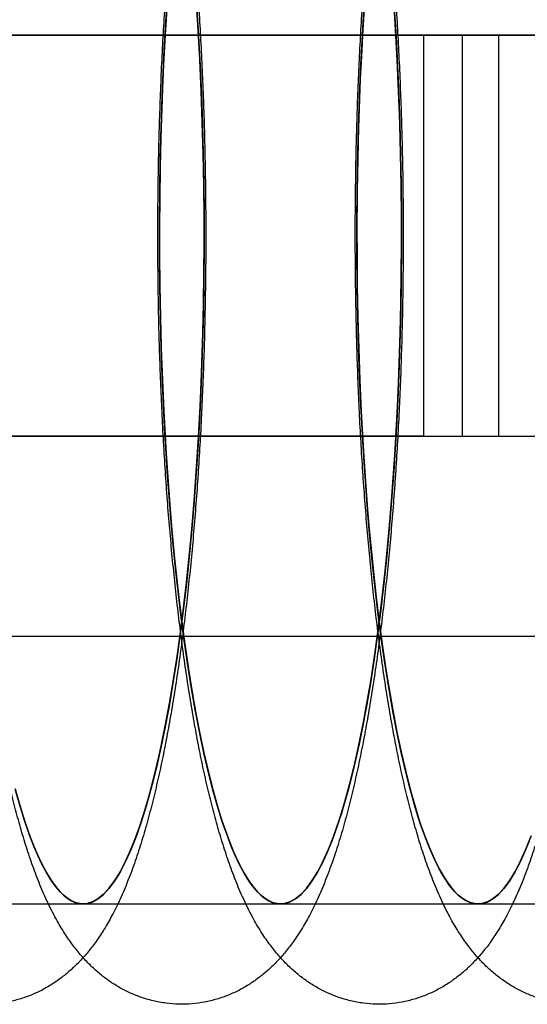
# Model space of a CAD drawing. Units: millimetres. Extents: x 8457 to 31109, y 40806 to 47469.
# Drawn here: x 11905 to 11913, y 43770 to 43785 of the extents above; entities that cross this region are included whole.
import ezdxf

# ---------------------------------------------------------------- set-up
doc = ezdxf.new("R2010")
doc.units = ezdxf.units.MM
doc.header["$LTSCALE"] = 200

msp = doc.modelspace()

# ---------------------------------------------------------------- linework, layer by layer
at = {"color": 7, "linetype": 'Continuous', "lineweight": 25}
for p, q in [((11655.184, 43784.962), (12244.738, 43784.962)), ((11911.356, 43784.962), (11877.916, 43784.962)), ((11911.356, 43784.962), (11911.356, 43778.962)), ((11911.938, 43784.962), (11911.356, 43784.962)), ((11912.48, 43784.962), (11911.938, 43784.962)), ((11911.938, 43778.962), (11911.938, 43784.962)), ((11913.063, 43784.962), (11912.48, 43784.962)), ((11912.48, 43784.962), (11912.48, 43778.962)), ((11655.184, 43778.962), (12244.738, 43778.962)), ((11911.356, 43778.962), (11877.916, 43778.962)), ((11911.356, 43778.962), (11911.938, 43778.962)), ((11911.938, 43778.962), (11912.48, 43778.962)), ((11912.48, 43778.962), (11913.063, 43778.962)), ((12114.038, 43775.962), (11887.83, 43775.962)), ((12114.583, 43775.962), (11888.375, 43775.962)), ((11903.32, 43771.962), (11906.27, 43771.962)), ((11906.27, 43771.962), (11909.221, 43771.962)), ((11909.221, 43771.962), (11912.171, 43771.962)), ((11912.171, 43771.962), (11915.122, 43771.962))]:
    msp.add_line(p, q, dxfattribs=at)
at = {"color": 7, "linetype": 'Continuous', "lineweight": 25, "flags": 128}
for points in [[(11910.921, 43785.363), (11910.947, 43784.938), (11910.97, 43784.507), (11910.988, 43784.07), (11911.004, 43783.63), (11911.016, 43783.185), (11911.024, 43782.739), (11911.028, 43782.291), (11911.029, 43781.842), (11911.026, 43781.394), (11911.02, 43780.946), (11911.01, 43780.501), (11910.996, 43780.059), (11910.979, 43779.62), (11910.958, 43779.186), (11910.934, 43778.758), (11910.906, 43778.336), (11910.875, 43777.922), (11910.841, 43777.515), (11910.803, 43777.118), (11910.762, 43776.73), (11910.718, 43776.353), (11910.671, 43775.988), (11910.621, 43775.634), (11910.568, 43775.293), (11910.513, 43774.965), (11910.455, 43774.652), (11910.394, 43774.353), (11910.331, 43774.069), (11910.266, 43773.802), (11910.199, 43773.551), (11910.13, 43773.317), (11910.059, 43773.1), (11909.986, 43772.901), (11909.911, 43772.72), (11909.836, 43772.558), (11909.759, 43772.415), (11909.681, 43772.291), (11909.602, 43772.186), (11909.522, 43772.102), (11909.442, 43772.037), (11909.361, 43771.992), (11909.28, 43771.967), (11909.199, 43771.962), (11909.118, 43771.978), (11909.037, 43772.013), (11908.956, 43772.069), (11908.876, 43772.144), (11908.797, 43772.24), (11908.719, 43772.355), (11908.641, 43772.489), (11908.565, 43772.642), (11908.49, 43772.814), (11908.416, 43773.004), (11908.345, 43773.213), (11908.275, 43773.439), (11908.206, 43773.682), (11908.14, 43773.942), (11908.076, 43774.218), (11908.015, 43774.51), (11907.955, 43774.817), (11907.899, 43775.138), (11907.845, 43775.473), (11907.793, 43775.821), (11907.745, 43776.181), (11907.699, 43776.553), (11907.657, 43776.936), (11907.618, 43777.329), (11907.582, 43777.731), (11907.549, 43778.142), (11907.52, 43778.56), (11907.494, 43778.985), (11907.472, 43779.417), (11907.453, 43779.853), (11907.437, 43780.294), (11907.426, 43780.738), (11907.418, 43781.184), (11907.413, 43781.632), (11907.412, 43782.081), (11907.415, 43782.53), (11907.421, 43782.977), (11907.431, 43783.422), (11907.445, 43783.865), (11907.462, 43784.303), (11907.483, 43784.737), (11907.507, 43785.165), (11907.535, 43785.587)], [(11907.535, 43785.587), (11907.507, 43785.165), (11907.483, 43784.737), (11907.462, 43784.303), (11907.445, 43783.865), (11907.431, 43783.422), (11907.421, 43782.977), (11907.415, 43782.53), (11907.412, 43782.081), (11907.413, 43781.632), (11907.418, 43781.184), (11907.426, 43780.738), (11907.437, 43780.294), (11907.453, 43779.853), (11907.472, 43779.417), (11907.494, 43778.985), (11907.52, 43778.56), (11907.549, 43778.142), (11907.582, 43777.731), (11907.618, 43777.329), (11907.657, 43776.936), (11907.699, 43776.553), (11907.745, 43776.181), (11907.793, 43775.821), (11907.845, 43775.473), (11907.899, 43775.138), (11907.955, 43774.817), (11908.015, 43774.51), (11908.076, 43774.218), (11908.14, 43773.942), (11908.206, 43773.682), (11908.275, 43773.439), (11908.345, 43773.213), (11908.416, 43773.004), (11908.49, 43772.814), (11908.565, 43772.642), (11908.641, 43772.489), (11908.719, 43772.355), (11908.797, 43772.24), (11908.876, 43772.144), (11908.956, 43772.069), (11909.037, 43772.013), (11909.118, 43771.978), (11909.199, 43771.962), (11909.28, 43771.967), (11909.361, 43771.992), (11909.442, 43772.037)], [(11912.936, 43772.901), (11912.862, 43772.72), (11912.786, 43772.558), (11912.709, 43772.415), (11912.631, 43772.291), (11912.552, 43772.186), (11912.473, 43772.102), (11912.392, 43772.037), (11912.312, 43771.992), (11912.231, 43771.967), (11912.15, 43771.962), (11912.068, 43771.978), (11911.988, 43772.013), (11911.907, 43772.069), (11911.827, 43772.144), (11911.748, 43772.24), (11911.669, 43772.355), (11911.592, 43772.489), (11911.515, 43772.642), (11911.441, 43772.814), (11911.367, 43773.004), (11911.295, 43773.213), (11911.225, 43773.439), (11911.157, 43773.682), (11911.091, 43773.942), (11911.027, 43774.218), (11910.965, 43774.51), (11910.906, 43774.817), (11910.849, 43775.138), (11910.795, 43775.473), (11910.744, 43775.821), (11910.695, 43776.181), (11910.65, 43776.553), (11910.608, 43776.936), (11910.568, 43777.329), (11910.532, 43777.731), (11910.5, 43778.142), (11910.47, 43778.56), (11910.445, 43778.985), (11910.422, 43779.417), (11910.403, 43779.853), (11910.388, 43780.294), (11910.376, 43780.738), (11910.368, 43781.184), (11910.364, 43781.632), (11910.363, 43782.081), (11910.366, 43782.53), (11910.372, 43782.977), (11910.382, 43783.422), (11910.396, 43783.865), (11910.413, 43784.303), (11910.434, 43784.737), (11910.458, 43785.165), (11910.486, 43785.587)], [(11910.486, 43785.587), (11910.458, 43785.165), (11910.434, 43784.737), (11910.413, 43784.303), (11910.396, 43783.865), (11910.382, 43783.422), (11910.372, 43782.977), (11910.366, 43782.53), (11910.363, 43782.081), (11910.364, 43781.632), (11910.368, 43781.184), (11910.376, 43780.738), (11910.388, 43780.294), (11910.403, 43779.853), (11910.422, 43779.417), (11910.445, 43778.985), (11910.47, 43778.56), (11910.5, 43778.142), (11910.532, 43777.731), (11910.568, 43777.329), (11910.608, 43776.936), (11910.65, 43776.553), (11910.695, 43776.181), (11910.744, 43775.821), (11910.795, 43775.473), (11910.849, 43775.138), (11910.906, 43774.817), (11910.965, 43774.51), (11911.027, 43774.218), (11911.091, 43773.942), (11911.157, 43773.682), (11911.225, 43773.439), (11911.295, 43773.213), (11911.367, 43773.004), (11911.441, 43772.814), (11911.515, 43772.642), (11911.592, 43772.489), (11911.669, 43772.355), (11911.748, 43772.24), (11911.827, 43772.144), (11911.907, 43772.069), (11911.988, 43772.013), (11912.068, 43771.978), (11912.15, 43771.962), (11912.231, 43771.967), (11912.312, 43771.992), (11912.392, 43772.037)], [(11907.962, 43785.491), (11907.991, 43785.042), (11908.015, 43784.585), (11908.036, 43784.123), (11908.052, 43783.656), (11908.065, 43783.185), (11908.074, 43782.712), (11908.078, 43782.237), (11908.078, 43781.761), (11908.074, 43781.285), (11908.067, 43780.811), (11908.055, 43780.34), (11908.039, 43779.872), (11908.019, 43779.409), (11907.995, 43778.952), (11907.967, 43778.502), (11907.935, 43778.059), (11907.9, 43777.625), (11907.861, 43777.202), (11907.818, 43776.789), (11907.772, 43776.387), (11907.722, 43775.998), (11907.669, 43775.623), (11907.613, 43775.262), (11907.554, 43774.917), (11907.492, 43774.587), (11907.427, 43774.274), (11907.359, 43773.978), (11907.289, 43773.701), (11907.217, 43773.442), (11907.143, 43773.203), (11907.066, 43772.983), (11906.988, 43772.784), (11906.908, 43772.605), (11906.827, 43772.448), (11906.745, 43772.312), (11906.661, 43772.198), (11906.577, 43772.106), (11906.491, 43772.037), (11906.406, 43771.99), (11906.32, 43771.965), (11906.234, 43771.964), (11906.148, 43771.985), (11906.062, 43772.028), (11905.977, 43772.094), (11905.892, 43772.182), (11905.808, 43772.293), (11905.726, 43772.425), (11905.644, 43772.579), (11905.564, 43772.755), (11905.486, 43772.951), (11905.409, 43773.167), (11905.334, 43773.404), (11905.262, 43773.66)], [(11906.491, 43772.037), (11906.577, 43772.106), (11906.661, 43772.198), (11906.745, 43772.312), (11906.827, 43772.448), (11906.908, 43772.605), (11906.988, 43772.784), (11907.066, 43772.983), (11907.143, 43773.203), (11907.217, 43773.442), (11907.289, 43773.701), (11907.359, 43773.978), (11907.427, 43774.274), (11907.492, 43774.587), (11907.554, 43774.917), (11907.613, 43775.262), (11907.669, 43775.623), (11907.722, 43775.998), (11907.772, 43776.387), (11907.818, 43776.789), (11907.861, 43777.202), (11907.9, 43777.625), (11907.935, 43778.059), (11907.967, 43778.502), (11907.995, 43778.952), (11908.019, 43779.409), (11908.039, 43779.872), (11908.055, 43780.34), (11908.067, 43780.811), (11908.074, 43781.285), (11908.078, 43781.761), (11908.078, 43782.237), (11908.074, 43782.712), (11908.065, 43783.185), (11908.052, 43783.656), (11908.036, 43784.123), (11908.015, 43784.585), (11907.991, 43785.042), (11907.962, 43785.491)], [(11910.913, 43785.491), (11910.941, 43785.042), (11910.966, 43784.585), (11910.986, 43784.123), (11911.003, 43783.656), (11911.016, 43783.185), (11911.024, 43782.712), (11911.028, 43782.237), (11911.029, 43781.761), (11911.025, 43781.285), (11911.017, 43780.811), (11911.005, 43780.34), (11910.989, 43779.872), (11910.969, 43779.409), (11910.945, 43778.952), (11910.917, 43778.502), (11910.886, 43778.059), (11910.85, 43777.625), (11910.811, 43777.202), (11910.768, 43776.789), (11910.722, 43776.387), (11910.672, 43775.998), (11910.619, 43775.623), (11910.563, 43775.262), (11910.504, 43774.917), (11910.442, 43774.587), (11910.377, 43774.274), (11910.31, 43773.978), (11910.24, 43773.701), (11910.168, 43773.442), (11910.093, 43773.203), (11910.017, 43772.983), (11909.939, 43772.784), (11909.859, 43772.605), (11909.778, 43772.448), (11909.695, 43772.312), (11909.612, 43772.198), (11909.527, 43772.106), (11909.442, 43772.037), (11909.356, 43771.99), (11909.27, 43771.965), (11909.184, 43771.964), (11909.098, 43771.985), (11909.013, 43772.028), (11908.927, 43772.094), (11908.843, 43772.182), (11908.759, 43772.293), (11908.676, 43772.425), (11908.595, 43772.579), (11908.515, 43772.755), (11908.436, 43772.951), (11908.36, 43773.167), (11908.285, 43773.404), (11908.212, 43773.66), (11908.142, 43773.934), (11908.074, 43774.227), (11908.009, 43774.537), (11907.946, 43774.865), (11907.887, 43775.208), (11907.83, 43775.566), (11907.777, 43775.939), (11907.727, 43776.326), (11907.68, 43776.726), (11907.636, 43777.137), (11907.597, 43777.559), (11907.561, 43777.991), (11907.528, 43778.432), (11907.5, 43778.882), (11907.475, 43779.338), (11907.455, 43779.8), (11907.438, 43780.267), (11907.426, 43780.738), (11907.417, 43781.211), (11907.413, 43781.687), (11907.412, 43782.163), (11907.416, 43782.638), (11907.424, 43783.112), (11907.436, 43783.584), (11907.452, 43784.051), (11907.472, 43784.514), (11907.496, 43784.971), (11907.524, 43785.422)], [(11907.524, 43785.422), (11907.496, 43784.971), (11907.472, 43784.514), (11907.452, 43784.051), (11907.436, 43783.584), (11907.424, 43783.112), (11907.416, 43782.638), (11907.412, 43782.163), (11907.413, 43781.687), (11907.417, 43781.211), (11907.426, 43780.738), (11907.438, 43780.267), (11907.455, 43779.8), (11907.475, 43779.338), (11907.5, 43778.882), (11907.528, 43778.432), (11907.561, 43777.991), (11907.597, 43777.559), (11907.636, 43777.137), (11907.68, 43776.726), (11907.727, 43776.326), (11907.777, 43775.939), (11907.83, 43775.566), (11907.887, 43775.208), (11907.946, 43774.865), (11908.009, 43774.537), (11908.074, 43774.227), (11908.142, 43773.934), (11908.212, 43773.66), (11908.285, 43773.404), (11908.36, 43773.167), (11908.436, 43772.951), (11908.515, 43772.755), (11908.595, 43772.579), (11908.676, 43772.425), (11908.759, 43772.293), (11908.843, 43772.182), (11908.927, 43772.094), (11909.013, 43772.028), (11909.098, 43771.985), (11909.184, 43771.964), (11909.27, 43771.965), (11909.356, 43771.99), (11909.442, 43772.037)], [(11909.442, 43772.037), (11909.527, 43772.106), (11909.612, 43772.198), (11909.695, 43772.312), (11909.778, 43772.448), (11909.859, 43772.605), (11909.939, 43772.784), (11910.017, 43772.983), (11910.093, 43773.203), (11910.168, 43773.442), (11910.24, 43773.701), (11910.31, 43773.978), (11910.377, 43774.274), (11910.442, 43774.587), (11910.504, 43774.917), (11910.563, 43775.262), (11910.619, 43775.623), (11910.672, 43775.998), (11910.722, 43776.387), (11910.768, 43776.789), (11910.811, 43777.202), (11910.85, 43777.625), (11910.886, 43778.059), (11910.917, 43778.502), (11910.945, 43778.952), (11910.969, 43779.409), (11910.989, 43779.872), (11911.005, 43780.34), (11911.017, 43780.811), (11911.025, 43781.285), (11911.029, 43781.761), (11911.028, 43782.237), (11911.024, 43782.712), (11911.016, 43783.185), (11911.003, 43783.656), (11910.986, 43784.123), (11910.966, 43784.585), (11910.941, 43785.042), (11910.913, 43785.491)], [(11912.967, 43772.983), (11912.889, 43772.784), (11912.809, 43772.605), (11912.728, 43772.448), (11912.646, 43772.312), (11912.562, 43772.198), (11912.478, 43772.106), (11912.392, 43772.037), (11912.307, 43771.99), (11912.221, 43771.965), (11912.135, 43771.964), (11912.049, 43771.985), (11911.963, 43772.028), (11911.878, 43772.094), (11911.793, 43772.182), (11911.709, 43772.293), (11911.627, 43772.425), (11911.545, 43772.579), (11911.465, 43772.755), (11911.387, 43772.951), (11911.31, 43773.167), (11911.236, 43773.404), (11911.163, 43773.66), (11911.093, 43773.934), (11911.025, 43774.227), (11910.96, 43774.537), (11910.897, 43774.865), (11910.837, 43775.208), (11910.781, 43775.566), (11910.727, 43775.939), (11910.677, 43776.326), (11910.63, 43776.726), (11910.587, 43777.137), (11910.547, 43777.559), (11910.511, 43777.991), (11910.479, 43778.432), (11910.451, 43778.882), (11910.426, 43779.338), (11910.405, 43779.8), (11910.389, 43780.267), (11910.376, 43780.738), (11910.368, 43781.211), (11910.363, 43781.687), (11910.363, 43782.163), (11910.367, 43782.638), (11910.375, 43783.112), (11910.387, 43783.584), (11910.403, 43784.051), (11910.422, 43784.514), (11910.446, 43784.971), (11910.474, 43785.422)], [(11910.474, 43785.422), (11910.446, 43784.971), (11910.422, 43784.514), (11910.403, 43784.051), (11910.387, 43783.584), (11910.375, 43783.112), (11910.367, 43782.638), (11910.363, 43782.163), (11910.363, 43781.687), (11910.368, 43781.211), (11910.376, 43780.738), (11910.389, 43780.267), (11910.405, 43779.8), (11910.426, 43779.338), (11910.451, 43778.882), (11910.479, 43778.432), (11910.511, 43777.991), (11910.547, 43777.559), (11910.587, 43777.137), (11910.63, 43776.726), (11910.677, 43776.326), (11910.727, 43775.939), (11910.781, 43775.566), (11910.837, 43775.208), (11910.897, 43774.865), (11910.96, 43774.537), (11911.025, 43774.227), (11911.093, 43773.934), (11911.163, 43773.66), (11911.236, 43773.404), (11911.31, 43773.167), (11911.387, 43772.951), (11911.465, 43772.755), (11911.545, 43772.579), (11911.627, 43772.425), (11911.709, 43772.293), (11911.793, 43772.182), (11911.878, 43772.094), (11911.963, 43772.028), (11912.049, 43771.985), (11912.135, 43771.964), (11912.221, 43771.965), (11912.307, 43771.99), (11912.392, 43772.037)], [(11907.971, 43785.363), (11907.997, 43784.938), (11908.019, 43784.507), (11908.038, 43784.07), (11908.053, 43783.63), (11908.065, 43783.185), (11908.073, 43782.739), (11908.078, 43782.291), (11908.078, 43781.842), (11908.076, 43781.394), (11908.069, 43780.946), (11908.059, 43780.501), (11908.046, 43780.059), (11908.028, 43779.62), (11908.008, 43779.186), (11907.983, 43778.758), (11907.956, 43778.336), (11907.924, 43777.922), (11907.89, 43777.515), (11907.852, 43777.118), (11907.811, 43776.73), (11907.767, 43776.353), (11907.72, 43775.988), (11907.67, 43775.634), (11907.618, 43775.293), (11907.562, 43774.965), (11907.504, 43774.652), (11907.444, 43774.353), (11907.381, 43774.069), (11907.316, 43773.802), (11907.248, 43773.551), (11907.179, 43773.317), (11907.108, 43773.1), (11907.035, 43772.901), (11906.961, 43772.72), (11906.885, 43772.558), (11906.808, 43772.415), (11906.73, 43772.291), (11906.651, 43772.186), (11906.572, 43772.102), (11906.491, 43772.037), (11906.411, 43771.992), (11906.33, 43771.967), (11906.248, 43771.962), (11906.167, 43771.978), (11906.086, 43772.013), (11906.006, 43772.069), (11905.926, 43772.144), (11905.847, 43772.24), (11905.768, 43772.355), (11905.691, 43772.489), (11905.614, 43772.642), (11905.539, 43772.814), (11905.466, 43773.004), (11905.394, 43773.213), (11905.324, 43773.439), (11905.256, 43773.682)], [(11906.491, 43772.037), (11906.572, 43772.102), (11906.651, 43772.186), (11906.73, 43772.291), (11906.808, 43772.415), (11906.885, 43772.558), (11906.961, 43772.72), (11907.035, 43772.901), (11907.108, 43773.1), (11907.179, 43773.317), (11907.248, 43773.551), (11907.316, 43773.802), (11907.381, 43774.069), (11907.444, 43774.353), (11907.504, 43774.652), (11907.562, 43774.965), (11907.618, 43775.293), (11907.67, 43775.634), (11907.72, 43775.988), (11907.767, 43776.353), (11907.811, 43776.73), (11907.852, 43777.118), (11907.89, 43777.515), (11907.924, 43777.922), (11907.956, 43778.336), (11907.983, 43778.758), (11908.008, 43779.186), (11908.028, 43779.62), (11908.046, 43780.059), (11908.059, 43780.501), (11908.069, 43780.946), (11908.076, 43781.394), (11908.078, 43781.842), (11908.078, 43782.291), (11908.073, 43782.739), (11908.065, 43783.185), (11908.053, 43783.63), (11908.038, 43784.07), (11908.019, 43784.507), (11907.997, 43784.938), (11907.971, 43785.363)], [(11909.442, 43772.037), (11909.522, 43772.102), (11909.602, 43772.186), (11909.681, 43772.291), (11909.759, 43772.415), (11909.836, 43772.558), (11909.911, 43772.72), (11909.986, 43772.901), (11910.059, 43773.1), (11910.13, 43773.317), (11910.199, 43773.551), (11910.266, 43773.802), (11910.331, 43774.069), (11910.394, 43774.353), (11910.455, 43774.652), (11910.513, 43774.965), (11910.568, 43775.293), (11910.621, 43775.634), (11910.671, 43775.988), (11910.718, 43776.353), (11910.762, 43776.73), (11910.803, 43777.118), (11910.841, 43777.515), (11910.875, 43777.922), (11910.906, 43778.336), (11910.934, 43778.758), (11910.958, 43779.186), (11910.979, 43779.62), (11910.996, 43780.059), (11911.01, 43780.501), (11911.02, 43780.946), (11911.026, 43781.394), (11911.029, 43781.842), (11911.028, 43782.291), (11911.024, 43782.739), (11911.016, 43783.185), (11911.004, 43783.63), (11910.988, 43784.07), (11910.97, 43784.507), (11910.947, 43784.938), (11910.921, 43785.363)], [(11905.256, 43773.682), (11905.324, 43773.439), (11905.394, 43773.213), (11905.466, 43773.004), (11905.539, 43772.814), (11905.614, 43772.642), (11905.691, 43772.489), (11905.768, 43772.355), (11905.847, 43772.24), (11905.926, 43772.144), (11906.006, 43772.069), (11906.086, 43772.013), (11906.167, 43771.978), (11906.248, 43771.962), (11906.33, 43771.967), (11906.411, 43771.992), (11906.491, 43772.037)], [(11905.262, 43773.66), (11905.334, 43773.404), (11905.409, 43773.167), (11905.486, 43772.951), (11905.564, 43772.755), (11905.644, 43772.579), (11905.726, 43772.425), (11905.808, 43772.293), (11905.892, 43772.182), (11905.977, 43772.094), (11906.062, 43772.028), (11906.148, 43771.985), (11906.234, 43771.964), (11906.32, 43771.965), (11906.406, 43771.99), (11906.491, 43772.037)], [(11912.392, 43772.037), (11912.478, 43772.106), (11912.562, 43772.198), (11912.646, 43772.312), (11912.728, 43772.448), (11912.809, 43772.605), (11912.889, 43772.784), (11912.967, 43772.983)], [(11912.392, 43772.037), (11912.473, 43772.102), (11912.552, 43772.186), (11912.631, 43772.291), (11912.709, 43772.415), (11912.786, 43772.558), (11912.862, 43772.72), (11912.936, 43772.901)]]:
    msp.add_lwpolyline(points, dxfattribs=at)
at = {"color": 7, "linetype": 'Continuous', "lineweight": 25}
for points, knots in [([(11903.728, 43793.126), (11903.679, 43793.09), (11903.579, 43793.018), (11903.445, 43792.897), (11903.317, 43792.765), (11903.195, 43792.618), (11903.075, 43792.452), (11902.957, 43792.262), (11902.838, 43792.041), (11902.72, 43791.789), (11902.607, 43791.509), (11902.502, 43791.211), (11902.407, 43790.905), (11902.32, 43790.591), (11902.24, 43790.269), (11902.165, 43789.938), (11902.095, 43789.596), (11902.029, 43789.245), (11901.968, 43788.883), (11901.91, 43788.511), (11901.856, 43788.128), (11901.806, 43787.736), (11901.759, 43787.334), (11901.716, 43786.924), (11901.677, 43786.505), (11901.641, 43786.079), (11901.609, 43785.645), (11901.581, 43785.205), (11901.556, 43784.76), (11901.535, 43784.31), (11901.517, 43783.855), (11901.504, 43783.398), (11901.494, 43782.938), (11901.488, 43782.476), (11901.486, 43782.013), (11901.487, 43781.55), (11901.492, 43781.088), (11901.501, 43780.628), (11901.514, 43780.17), (11901.531, 43779.715), (11901.551, 43779.264), (11901.575, 43778.818), (11901.602, 43778.378), (11901.633, 43777.944), (11901.668, 43777.517), (11901.707, 43777.097), (11901.749, 43776.686), (11901.794, 43776.285), (11901.843, 43775.892), (11901.896, 43775.51), (11901.952, 43775.138), (11902.012, 43774.777), (11902.075, 43774.428), (11902.143, 43774.089), (11902.214, 43773.762), (11902.291, 43773.446), (11902.372, 43773.141), (11902.46, 43772.845), (11902.555, 43772.558), (11902.66, 43772.278), (11902.779, 43772.003), (11902.905, 43771.752), (11903.034, 43771.533), (11903.16, 43771.351), (11903.287, 43771.192), (11903.418, 43771.052), (11903.553, 43770.927), (11903.696, 43770.817), (11903.847, 43770.719), (11904.006, 43770.636), (11904.178, 43770.565), (11904.362, 43770.51), (11904.557, 43770.474), (11904.753, 43770.459), (11904.947, 43770.465), (11905.137, 43770.491), (11905.319, 43770.535), (11905.494, 43770.596), (11905.659, 43770.673), (11905.814, 43770.763), (11905.959, 43770.866), (11906.096, 43770.98), (11906.226, 43771.108), (11906.35, 43771.249), (11906.47, 43771.407), (11906.589, 43771.588), (11906.708, 43771.797), (11906.827, 43772.038), (11906.942, 43772.309), (11907.05, 43772.601), (11907.148, 43772.904), (11907.238, 43773.215), (11907.321, 43773.534), (11907.398, 43773.862), (11907.47, 43774.199), (11907.537, 43774.547), (11907.6, 43774.905), (11907.659, 43775.274), (11907.714, 43775.652), (11907.766, 43776.041), (11907.814, 43776.439), (11907.858, 43776.846), (11907.899, 43777.262), (11907.936, 43777.686), (11907.969, 43778.117), (11907.999, 43778.554), (11908.025, 43778.998), (11908.047, 43779.446), (11908.066, 43779.899), (11908.081, 43780.356), (11908.092, 43780.815), (11908.1, 43781.277), (11908.104, 43781.739), (11908.103, 43782.202), (11908.1, 43782.664), (11908.092, 43783.125), (11908.081, 43783.584), (11908.066, 43784.041), (11908.047, 43784.493), (11908.024, 43784.941), (11907.998, 43785.383), (11907.968, 43785.82), (11907.935, 43786.249), (11907.898, 43786.672), (11907.857, 43787.086), (11907.813, 43787.491), (11907.765, 43787.887), (11907.714, 43788.273), (11907.659, 43788.649), (11907.6, 43789.014), (11907.538, 43789.367), (11907.472, 43789.71), (11907.402, 43790.041), (11907.328, 43790.361), (11907.248, 43790.671), (11907.163, 43790.97), (11907.071, 43791.26), (11906.97, 43791.542), (11906.857, 43791.819), (11906.735, 43792.076), (11906.608, 43792.305), (11906.482, 43792.499), (11906.356, 43792.667), (11906.227, 43792.815), (11906.094, 43792.945), (11905.954, 43793.062), (11905.807, 43793.165), (11905.652, 43793.254), (11905.483, 43793.332), (11905.3, 43793.394), (11905.106, 43793.439), (11904.91, 43793.462), (11904.715, 43793.463), (11904.523, 43793.445), (11904.338, 43793.407), (11904.161, 43793.352), (11903.992, 43793.281), (11903.848, 43793.204), (11903.764, 43793.149), (11903.728, 43793.126)], [0, 0, 0, 0, 0.004336, 0.008768, 0.013486, 0.018585, 0.024198, 0.030479, 0.037582, 0.045514, 0.053929, 0.062218, 0.070214, 0.07795, 0.085487, 0.092875, 0.10015, 0.107336, 0.114454, 0.121518, 0.128537, 0.13552, 0.142473, 0.149403, 0.156312, 0.163204, 0.170081, 0.176947, 0.183804, 0.190652, 0.197494, 0.204331, 0.211163, 0.217993, 0.224822, 0.23165, 0.238478, 0.245307, 0.252139, 0.258973, 0.265812, 0.272657, 0.279509, 0.286369, 0.29324, 0.300123, 0.30702, 0.313936, 0.320872, 0.327833, 0.334825, 0.341852, 0.348924, 0.356051, 0.363246, 0.370526, 0.377915, 0.385446, 0.393163, 0.401124, 0.409389, 0.41796, 0.424937, 0.431056, 0.436507, 0.44146, 0.446048, 0.450368, 0.454495, 0.458484, 0.462377, 0.466593, 0.47071, 0.474746, 0.478726, 0.48267, 0.486599, 0.490537, 0.494516, 0.498572, 0.502748, 0.507102, 0.511705, 0.516651, 0.522057, 0.528072, 0.534858, 0.542502, 0.550802, 0.559182, 0.567286, 0.575111, 0.582716, 0.590154, 0.597467, 0.604684, 0.611825, 0.618908, 0.625942, 0.632938, 0.639902, 0.646839, 0.653755, 0.660653, 0.667536, 0.674406, 0.681266, 0.688117, 0.694961, 0.701799, 0.708633, 0.715464, 0.722293, 0.729121, 0.735949, 0.742778, 0.749608, 0.756442, 0.763279, 0.770122, 0.77697, 0.783827, 0.790694, 0.797572, 0.804464, 0.811373, 0.818301, 0.825252, 0.832232, 0.839245, 0.8463, 0.853405, 0.860572, 0.867819, 0.875164, 0.882638, 0.890281, 0.898144, 0.90629, 0.914758, 0.922119, 0.928579, 0.934287, 0.939431, 0.944158, 0.94858, 0.952781, 0.956822, 0.960751, 0.965016, 0.969171, 0.973234, 0.977233, 0.981189, 0.985121, 0.989052, 0.993012, 0.997034, 1, 1, 1, 1]), ([(11906.679, 43793.126), (11906.629, 43793.09), (11906.529, 43793.018), (11906.395, 43792.897), (11906.268, 43792.765), (11906.145, 43792.618), (11906.026, 43792.452), (11905.907, 43792.262), (11905.788, 43792.041), (11905.67, 43791.789), (11905.558, 43791.509), (11905.453, 43791.211), (11905.358, 43790.905), (11905.271, 43790.591), (11905.19, 43790.269), (11905.115, 43789.938), (11905.045, 43789.596), (11904.98, 43789.245), (11904.918, 43788.883), (11904.86, 43788.511), (11904.807, 43788.128), (11904.756, 43787.736), (11904.71, 43787.334), (11904.667, 43786.924), (11904.627, 43786.505), (11904.592, 43786.079), (11904.56, 43785.645), (11904.531, 43785.205), (11904.506, 43784.76), (11904.485, 43784.31), (11904.468, 43783.855), (11904.454, 43783.398), (11904.445, 43782.938), (11904.438, 43782.476), (11904.436, 43782.013), (11904.438, 43781.55), (11904.443, 43781.088), (11904.452, 43780.628), (11904.465, 43780.17), (11904.481, 43779.715), (11904.501, 43779.264), (11904.525, 43778.818), (11904.553, 43778.378), (11904.584, 43777.944), (11904.619, 43777.517), (11904.657, 43777.097), (11904.699, 43776.686), (11904.745, 43776.285), (11904.794, 43775.892), (11904.846, 43775.51), (11904.902, 43775.138), (11904.962, 43774.777), (11905.026, 43774.428), (11905.093, 43774.089), (11905.165, 43773.762), (11905.241, 43773.446), (11905.323, 43773.141), (11905.41, 43772.845), (11905.506, 43772.558), (11905.611, 43772.278), (11905.729, 43772.003), (11905.855, 43771.752), (11905.985, 43771.533), (11906.111, 43771.351), (11906.238, 43771.192), (11906.368, 43771.052), (11906.504, 43770.927), (11906.647, 43770.817), (11906.797, 43770.719), (11906.956, 43770.636), (11907.128, 43770.565), (11907.313, 43770.51), (11907.508, 43770.474), (11907.704, 43770.459), (11907.898, 43770.465), (11908.087, 43770.491), (11908.27, 43770.535), (11908.444, 43770.596), (11908.609, 43770.673), (11908.764, 43770.763), (11908.91, 43770.866), (11909.047, 43770.98), (11909.177, 43771.108), (11909.301, 43771.249), (11909.421, 43771.407), (11909.54, 43771.588), (11909.659, 43771.797), (11909.777, 43772.038), (11909.892, 43772.309), (11910, 43772.601), (11910.099, 43772.904), (11910.189, 43773.215), (11910.272, 43773.534), (11910.348, 43773.862), (11910.42, 43774.199), (11910.487, 43774.547), (11910.55, 43774.905), (11910.609, 43775.274), (11910.665, 43775.652), (11910.716, 43776.041), (11910.764, 43776.439), (11910.808, 43776.846), (11910.849, 43777.262), (11910.886, 43777.686), (11910.92, 43778.117), (11910.949, 43778.554), (11910.976, 43778.998), (11910.998, 43779.446), (11911.017, 43779.899), (11911.032, 43780.356), (11911.043, 43780.815), (11911.05, 43781.277), (11911.054, 43781.739), (11911.054, 43782.202), (11911.05, 43782.664), (11911.043, 43783.125), (11911.031, 43783.584), (11911.016, 43784.041), (11910.997, 43784.493), (11910.975, 43784.941), (11910.949, 43785.383), (11910.919, 43785.82), (11910.885, 43786.249), (11910.848, 43786.672), (11910.808, 43787.086), (11910.763, 43787.491), (11910.716, 43787.887), (11910.664, 43788.273), (11910.609, 43788.649), (11910.551, 43789.014), (11910.489, 43789.367), (11910.423, 43789.71), (11910.353, 43790.041), (11910.278, 43790.361), (11910.199, 43790.671), (11910.114, 43790.97), (11910.021, 43791.26), (11909.92, 43791.542), (11909.807, 43791.819), (11909.685, 43792.076), (11909.558, 43792.305), (11909.433, 43792.499), (11909.307, 43792.667), (11909.178, 43792.815), (11909.045, 43792.945), (11908.905, 43793.062), (11908.757, 43793.165), (11908.602, 43793.254), (11908.433, 43793.332), (11908.251, 43793.394), (11908.056, 43793.439), (11907.86, 43793.462), (11907.665, 43793.463), (11907.474, 43793.445), (11907.289, 43793.407), (11907.111, 43793.352), (11906.943, 43793.281), (11906.798, 43793.204), (11906.715, 43793.149), (11906.679, 43793.126)], [0, 0, 0, 0, 0.0043359, 0.0087678, 0.0134855, 0.0185854, 0.0241975, 0.0304792, 0.0375821, 0.0455141, 0.0539293, 0.0622184, 0.0702136, 0.0779497, 0.0854871, 0.0928751, 0.1001495, 0.1073363, 0.1144543, 0.1215176, 0.1285367, 0.1355198, 0.1424735, 0.1494027, 0.1563115, 0.1632035, 0.1700813, 0.1769474, 0.1838037, 0.190652, 0.1974938, 0.2043305, 0.2111634, 0.2179935, 0.2248219, 0.2316497, 0.2384779, 0.2453071, 0.2521385, 0.2589732, 0.2658122, 0.2726569, 0.2795086, 0.286369, 0.2932396, 0.3001227, 0.3070204, 0.3139358, 0.320872, 0.3278333, 0.3348246, 0.3418524, 0.3489244, 0.3560511, 0.3632456, 0.3705257, 0.3779152, 0.3854464, 0.3931634, 0.4011238, 0.4093889, 0.4179602, 0.4249372, 0.4310562, 0.4365068, 0.4414602, 0.4460476, 0.4503677, 0.4544945, 0.4584837, 0.4623766, 0.4665926, 0.4707096, 0.4747459, 0.4787257, 0.4826702, 0.4865985, 0.4905372, 0.4945162, 0.4985717, 0.5027482, 0.507102, 0.5117053, 0.5166505, 0.5220565, 0.5280716, 0.5348579, 0.5425023, 0.5508022, 0.559182, 0.5672863, 0.5751111, 0.5827156, 0.5901541, 0.5974671, 0.6046839, 0.6118255, 0.6189076, 0.625942, 0.6329376, 0.6399015, 0.6468393, 0.6537552, 0.6606531, 0.6675359, 0.6744061, 0.6812658, 0.6881168, 0.6949609, 0.7017993, 0.7086335, 0.7154644, 0.7222934, 0.7291213, 0.7359493, 0.742778, 0.7496085, 0.7564418, 0.7632791, 0.7701215, 0.7769705, 0.7838274, 0.790694, 0.7975722, 0.8044642, 0.8113727, 0.8183008, 0.8252523, 0.8322318, 0.8392453, 0.8462998, 0.8534049, 0.8605725, 0.8678185, 0.8751642, 0.8826385, 0.8902807, 0.8981435, 0.9062898, 0.914758, 0.9221191, 0.9285788, 0.9342867, 0.9394309, 0.9441583, 0.9485804, 0.9527807, 0.9568219, 0.960751, 0.9650162, 0.9691707, 0.9732344, 0.9772328, 0.9811891, 0.9851205, 0.989052, 0.993012, 0.997034, 1, 1, 1, 1]), ([(11909.63, 43793.126), (11909.58, 43793.09), (11909.48, 43793.018), (11909.346, 43792.897), (11909.218, 43792.765), (11909.096, 43792.618), (11908.976, 43792.452), (11908.858, 43792.262), (11908.739, 43792.041), (11908.621, 43791.789), (11908.508, 43791.509), (11908.403, 43791.211), (11908.308, 43790.905), (11908.221, 43790.591), (11908.141, 43790.269), (11908.066, 43789.938), (11907.996, 43789.596), (11907.93, 43789.245), (11907.869, 43788.883), (11907.811, 43788.511), (11907.757, 43788.128), (11907.707, 43787.736), (11907.66, 43787.334), (11907.617, 43786.924), (11907.578, 43786.505), (11907.542, 43786.079), (11907.51, 43785.645), (11907.482, 43785.205), (11907.457, 43784.76), (11907.436, 43784.31), (11907.419, 43783.855), (11907.405, 43783.398), (11907.395, 43782.938), (11907.389, 43782.476), (11907.387, 43782.013), (11907.388, 43781.55), (11907.393, 43781.088), (11907.402, 43780.628), (11907.415, 43780.17), (11907.432, 43779.715), (11907.452, 43779.264), (11907.476, 43778.818), (11907.503, 43778.378), (11907.534, 43777.944), (11907.569, 43777.517), (11907.608, 43777.097), (11907.65, 43776.686), (11907.695, 43776.285), (11907.744, 43775.892), (11907.797, 43775.51), (11907.853, 43775.138), (11907.913, 43774.777), (11907.976, 43774.428), (11908.044, 43774.089), (11908.115, 43773.762), (11908.192, 43773.446), (11908.273, 43773.141), (11908.361, 43772.845), (11908.456, 43772.558), (11908.561, 43772.278), (11908.68, 43772.003), (11908.806, 43771.752), (11908.935, 43771.533), (11909.061, 43771.351), (11909.188, 43771.192), (11909.319, 43771.052), (11909.455, 43770.927), (11909.597, 43770.817), (11909.748, 43770.719), (11909.907, 43770.636), (11910.079, 43770.565), (11910.263, 43770.51), (11910.459, 43770.474), (11910.654, 43770.459), (11910.848, 43770.465), (11911.038, 43770.491), (11911.22, 43770.535), (11911.395, 43770.596), (11911.56, 43770.673), (11911.715, 43770.763), (11911.86, 43770.866), (11911.998, 43770.98), (11912.127, 43771.108), (11912.251, 43771.249), (11912.372, 43771.407), (11912.49, 43771.588), (11912.609, 43771.797), (11912.728, 43772.038), (11912.843, 43772.309), (11912.951, 43772.601), (11913.049, 43772.904), (11913.139, 43773.215), (11913.222, 43773.534), (11913.299, 43773.862), (11913.371, 43774.199), (11913.438, 43774.547), (11913.501, 43774.905), (11913.56, 43775.274), (11913.615, 43775.652), (11913.667, 43776.041), (11913.715, 43776.439), (11913.759, 43776.846), (11913.8, 43777.262), (11913.837, 43777.686), (11913.87, 43778.117), (11913.9, 43778.554), (11913.926, 43778.998), (11913.949, 43779.446), (11913.967, 43779.899), (11913.982, 43780.356), (11913.993, 43780.815), (11914.001, 43781.277), (11914.005, 43781.739), (11914.005, 43782.202), (11914.001, 43782.664), (11913.993, 43783.125), (11913.982, 43783.584), (11913.967, 43784.041), (11913.948, 43784.493), (11913.925, 43784.941), (11913.899, 43785.383), (11913.869, 43785.82), (11913.836, 43786.249), (11913.799, 43786.672), (11913.758, 43787.086), (11913.714, 43787.491), (11913.666, 43787.887), (11913.615, 43788.273), (11913.56, 43788.649), (11913.502, 43789.014), (11913.439, 43789.367), (11913.373, 43789.71), (11913.303, 43790.041), (11913.229, 43790.361), (11913.149, 43790.671), (11913.064, 43790.97), (11912.972, 43791.26), (11912.871, 43791.542), (11912.758, 43791.819), (11912.636, 43792.076), (11912.509, 43792.305), (11912.383, 43792.499), (11912.257, 43792.667), (11912.128, 43792.815), (11911.995, 43792.945), (11911.855, 43793.062), (11911.708, 43793.165), (11911.553, 43793.254), (11911.384, 43793.332), (11911.201, 43793.394), (11911.007, 43793.439), (11910.811, 43793.462), (11910.616, 43793.463), (11910.425, 43793.445), (11910.239, 43793.407), (11910.062, 43793.352), (11909.893, 43793.281), (11909.749, 43793.204), (11909.665, 43793.149), (11909.63, 43793.126)], [0, 0, 0, 0, 0.004336, 0.008768, 0.013486, 0.018585, 0.024198, 0.030479, 0.037582, 0.045514, 0.053929, 0.062218, 0.070214, 0.07795, 0.085487, 0.092875, 0.10015, 0.107336, 0.114454, 0.121518, 0.128537, 0.13552, 0.142473, 0.149403, 0.156312, 0.163204, 0.170081, 0.176947, 0.183804, 0.190652, 0.197494, 0.204331, 0.211163, 0.217993, 0.224822, 0.23165, 0.238478, 0.245307, 0.252139, 0.258973, 0.265812, 0.272657, 0.279509, 0.286369, 0.29324, 0.300123, 0.30702, 0.313936, 0.320872, 0.327833, 0.334825, 0.341852, 0.348924, 0.356051, 0.363246, 0.370526, 0.377915, 0.385446, 0.393163, 0.401124, 0.409389, 0.41796, 0.424937, 0.431056, 0.436507, 0.44146, 0.446048, 0.450368, 0.454495, 0.458484, 0.462377, 0.466593, 0.47071, 0.474746, 0.478726, 0.48267, 0.486599, 0.490537, 0.494516, 0.498572, 0.502748, 0.507102, 0.511705, 0.516651, 0.522057, 0.528072, 0.534858, 0.542502, 0.550802, 0.559182, 0.567286, 0.575111, 0.582716, 0.590154, 0.597467, 0.604684, 0.611825, 0.618908, 0.625942, 0.632938, 0.639902, 0.646839, 0.653755, 0.660653, 0.667536, 0.674406, 0.681266, 0.688117, 0.694961, 0.701799, 0.708633, 0.715464, 0.722293, 0.729121, 0.735949, 0.742778, 0.749608, 0.756442, 0.763279, 0.770122, 0.77697, 0.783827, 0.790694, 0.797572, 0.804464, 0.811373, 0.818301, 0.825252, 0.832232, 0.839245, 0.8463, 0.853405, 0.860572, 0.867819, 0.875164, 0.882638, 0.890281, 0.898144, 0.90629, 0.914758, 0.922119, 0.928579, 0.934287, 0.939431, 0.944158, 0.94858, 0.952781, 0.956822, 0.960751, 0.965016, 0.969171, 0.973234, 0.977233, 0.981189, 0.985121, 0.989052, 0.993012, 0.997034, 1, 1, 1, 1]), ([(11912.58, 43793.126), (11912.531, 43793.09), (11912.43, 43793.018), (11912.296, 43792.897), (11912.169, 43792.765), (11912.046, 43792.618), (11911.927, 43792.452), (11911.808, 43792.262), (11911.689, 43792.041), (11911.571, 43791.789), (11911.459, 43791.509), (11911.354, 43791.211), (11911.259, 43790.905), (11911.172, 43790.591), (11911.091, 43790.269), (11911.016, 43789.938), (11910.946, 43789.596), (11910.881, 43789.245), (11910.819, 43788.883), (11910.762, 43788.511), (11910.708, 43788.128), (11910.657, 43787.736), (11910.611, 43787.334), (11910.568, 43786.924), (11910.528, 43786.505), (11910.493, 43786.079), (11910.461, 43785.645), (11910.432, 43785.205), (11910.407, 43784.76), (11910.386, 43784.31), (11910.369, 43783.855), (11910.355, 43783.398), (11910.346, 43782.938), (11910.34, 43782.476), (11910.337, 43782.013), (11910.339, 43781.55), (11910.344, 43781.088), (11910.353, 43780.628), (11910.366, 43780.17), (11910.382, 43779.715), (11910.402, 43779.264), (11910.426, 43778.818), (11910.454, 43778.378), (11910.485, 43777.944), (11910.52, 43777.517), (11910.558, 43777.097), (11910.6, 43776.686), (11910.646, 43776.285), (11910.695, 43775.892), (11910.747, 43775.51), (11910.803, 43775.138), (11910.863, 43774.777), (11910.927, 43774.428), (11910.994, 43774.089), (11911.066, 43773.762), (11911.142, 43773.446), (11911.224, 43773.141), (11911.311, 43772.845), (11911.407, 43772.558), (11911.512, 43772.278), (11911.63, 43772.003), (11911.756, 43771.752), (11911.886, 43771.533), (11912.012, 43771.351), (11912.139, 43771.192), (11912.269, 43771.052), (11912.405, 43770.927), (11912.548, 43770.817), (11912.699, 43770.719), (11912.857, 43770.636), (11913.029, 43770.565), (11913.214, 43770.51), (11913.409, 43770.474), (11913.605, 43770.459), (11913.799, 43770.465), (11913.988, 43770.491), (11914.171, 43770.535), (11914.345, 43770.596), (11914.51, 43770.673), (11914.665, 43770.763), (11914.811, 43770.866), (11914.948, 43770.98), (11915.078, 43771.108), (11915.202, 43771.249), (11915.322, 43771.407), (11915.441, 43771.588), (11915.56, 43771.797), (11915.678, 43772.038), (11915.793, 43772.309), (11915.901, 43772.601), (11916, 43772.904), (11916.09, 43773.215), (11916.173, 43773.534), (11916.249, 43773.862), (11916.321, 43774.199), (11916.388, 43774.547), (11916.451, 43774.905), (11916.51, 43775.274), (11916.566, 43775.652), (11916.617, 43776.041), (11916.665, 43776.439), (11916.709, 43776.846), (11916.75, 43777.262), (11916.787, 43777.686), (11916.821, 43778.117), (11916.851, 43778.554), (11916.877, 43778.998), (11916.899, 43779.446), (11916.918, 43779.899), (11916.933, 43780.356), (11916.944, 43780.815), (11916.951, 43781.277), (11916.955, 43781.739), (11916.955, 43782.202), (11916.951, 43782.664), (11916.944, 43783.125), (11916.932, 43783.584), (11916.917, 43784.041), (11916.898, 43784.493), (11916.876, 43784.941), (11916.85, 43785.383), (11916.82, 43785.82), (11916.786, 43786.249), (11916.749, 43786.672), (11916.709, 43787.086), (11916.664, 43787.491), (11916.617, 43787.887), (11916.565, 43788.273), (11916.511, 43788.649), (11916.452, 43789.014), (11916.39, 43789.367), (11916.324, 43789.71), (11916.254, 43790.041), (11916.179, 43790.361), (11916.1, 43790.671), (11916.015, 43790.97), (11915.922, 43791.26), (11915.821, 43791.542), (11915.708, 43791.819), (11915.586, 43792.076), (11915.46, 43792.305), (11915.334, 43792.499), (11915.208, 43792.667), (11915.079, 43792.815), (11914.946, 43792.945), (11914.806, 43793.062), (11914.659, 43793.165), (11914.503, 43793.254), (11914.334, 43793.332), (11914.152, 43793.394), (11913.957, 43793.439), (11913.761, 43793.462), (11913.566, 43793.463), (11913.375, 43793.445), (11913.19, 43793.407), (11913.012, 43793.352), (11912.844, 43793.281), (11912.7, 43793.204), (11912.616, 43793.149), (11912.58, 43793.126)], [0, 0, 0, 0, 0.004336, 0.008768, 0.013486, 0.018585, 0.024198, 0.030479, 0.037582, 0.045514, 0.053929, 0.062218, 0.070214, 0.07795, 0.085487, 0.092875, 0.10015, 0.107336, 0.114454, 0.121518, 0.128537, 0.13552, 0.142473, 0.149403, 0.156312, 0.163204, 0.170081, 0.176947, 0.183804, 0.190652, 0.197494, 0.204331, 0.211163, 0.217993, 0.224822, 0.23165, 0.238478, 0.245307, 0.252139, 0.258973, 0.265812, 0.272657, 0.279509, 0.286369, 0.29324, 0.300123, 0.30702, 0.313936, 0.320872, 0.327833, 0.334825, 0.341852, 0.348924, 0.356051, 0.363246, 0.370526, 0.377915, 0.385446, 0.393163, 0.401124, 0.409389, 0.41796, 0.424937, 0.431056, 0.436507, 0.44146, 0.446048, 0.450368, 0.454495, 0.458484, 0.462377, 0.466593, 0.47071, 0.474746, 0.478726, 0.48267, 0.486599, 0.490537, 0.494516, 0.498572, 0.502748, 0.507102, 0.511705, 0.516651, 0.522057, 0.528072, 0.534858, 0.542502, 0.550802, 0.559182, 0.567286, 0.575111, 0.582716, 0.590154, 0.597467, 0.604684, 0.611825, 0.618908, 0.625942, 0.632938, 0.639902, 0.646839, 0.653755, 0.660653, 0.667536, 0.674406, 0.681266, 0.688117, 0.694961, 0.701799, 0.708633, 0.715464, 0.722293, 0.729121, 0.735949, 0.742778, 0.749608, 0.756442, 0.763279, 0.770122, 0.77697, 0.783827, 0.790694, 0.797572, 0.804464, 0.811373, 0.818301, 0.825252, 0.832232, 0.839245, 0.8463, 0.853405, 0.860572, 0.867819, 0.875164, 0.882638, 0.890281, 0.898144, 0.90629, 0.914758, 0.922119, 0.928579, 0.934287, 0.939431, 0.944158, 0.94858, 0.952781, 0.956822, 0.960751, 0.965016, 0.969171, 0.973234, 0.977233, 0.981189, 0.985121, 0.989052, 0.993012, 0.997034, 1, 1, 1, 1])]:
    msp.add_open_spline(points, degree=3, knots=knots, dxfattribs=at)

doc.saveas('drawing.dxf')
